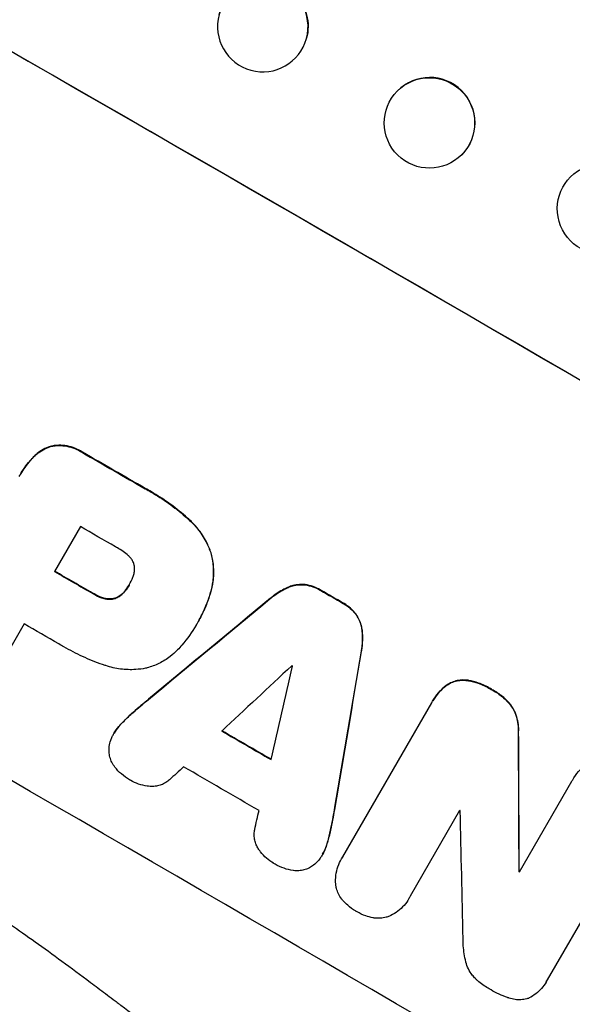
# Model space of a CAD drawing. Units: millimetres. Extents: x -7501 to 6559, y -4810 to 7124.
# Drawn here: x -4653 to -4562, y -2054 to -1891 of the extents above; entities that cross this region are included whole.
import ezdxf

# ---------------------------------------------------------------- set-up
doc = ezdxf.new("R2010")
doc.units = ezdxf.units.MM
doc.header["$LTSCALE"] = 20
doc.layers.add('2d', color=230, linetype='Continuous')

msp = doc.modelspace()

# ---------------------------------------------------------------- linework, layer by layer
at = {"layer": '2d'}
for p, q in [((-4605.74, -1894.15), (-4605.72, -1894.1)), ((-4590.6, -1902.83), (-4590.64, -1902.87)), ((-4579.91, -1913.39), (-4579.95, -1913.43)), ((-4648.01, -1961.79), (-4648.04, -1961.83)), ((-4642.9, -1962.83), (-4642.93, -1962.87)), ((-4650.91, -1963.48), (-4650.94, -1963.52)), ((-4653.24, -1966.51), (-4653.27, -1966.55)), ((-4632.48, -1968.84), (-4632.51, -1968.89)), ((-4625.1, -1974.1), (-4625.12, -1974.14)), ((-4643.26, -1975.17), (-4647.57, -1982.62)), ((-4621.5, -1979.77), (-4621.53, -1979.81)), ((-4641.17, -1986.26), (-4641.2, -1986.3)), ((-4635.88, -1985.89), (-4635.91, -1985.94)), ((-4635.16, -1984.85), (-4635.19, -1984.89)), ((-4621.65, -1986.14), (-4621.67, -1986.18)), ((-4608.73, -1985.23), (-4608.76, -1985.27)), ((-4605.98, -1984.81), (-4606, -1984.85)), ((-4603.32, -1985.74), (-4603.35, -1985.78)), ((-4639.36, -1987.06), (-4639.39, -1987.1)), ((-4637.49, -1987.04), (-4637.51, -1987.09)), ((-4611.7, -1987.08), (-4611.73, -1987.13)), ((-4599.6, -1987.9), (-4599.62, -1987.94)), ((-4623.79, -1991.11), (-4623.82, -1991.15)), ((-4597.49, -1989.73), (-4597.51, -1989.78)), ((-4652.59, -1991.33), (-4655.95, -1997.14)), ((-4624.02, -1991.51), (-4624.05, -1991.55)), ((-4596.48, -1992.34), (-4596.5, -1992.38)), ((-4596.6, -1995.84), (-4596.63, -1995.89)), ((-4578.79, -2000.72), (-4578.82, -2000.76)), ((-4582.54, -2001.57), (-4582.57, -2001.62)), ((-4574.87, -2002.25), (-4574.89, -2002.3)), ((-4631.93, -2003.83), (-4631.96, -2003.87)), ((-4584.76, -2004.12), (-4584.78, -2004.17)), ((-4599.69, -2030), (-4584.92, -2004.42)), ((-4571.79, -2004.79), (-4571.82, -2004.83)), ((-4634.47, -2005.99), (-4634.5, -2006.03)), ((-4636.69, -2008.15), (-4636.71, -2008.19)), ((-4570.52, -2009.2), (-4570.55, -2009.25)), ((-4637.68, -2009.48), (-4637.7, -2009.52)), ((-4570.35, -2032.52), (-4561.64, -2017.44)), ((-4601, -2021.77), (-4601.02, -2021.81)), ((-4580.29, -2022.3), (-4588.49, -2036.51)), ((-4601.61, -2025.05), (-4601.63, -2025.1)), ((-4550.46, -2023.97), (-4565.74, -2050.45)), ((-4602.37, -2028.05), (-4602.4, -2028.09)), ((-4603.04, -2029.58), (-4603.07, -2029.63)), ((-4599.87, -2030.3), (-4599.9, -2030.34)), ((-4570.42, -2032.42), (-4570.44, -2032.46)), ((-4588.7, -2036.9), (-4588.72, -2036.94)), ((-4565.92, -2050.78), (-4565.94, -2050.83))]:
    msp.add_line(p, q, dxfattribs=at)
for centre, major_axis, ratio, start_param, end_param in [((-4640.1, -1971.11), (-951.76, 549.5), 0.052336, 4.575789, 4.848989), ((-4585.3, -1908.15), (-5.35, 5.28), 0.998339, 3.141593, 9.424778), ((-4585.25, -1908.11), (-5.35, 5.28), 0.998339, 3.141593, 6.283185), ((-4556.58, -1922.43), (-2.8, 6.97), 0.99749, 3.141593, 9.424778), ((-4692.53, -2061.91), (-951.76, 549.5), 0.052336, 4.575789, 4.848989), ((-4665.98, -2015.92), (-951.76, 549.5), 0.052336, 4.707415, 4.718362), ((-4671.38, -2025.29), (-950.9, 549), 0.052336, 4.706917, 4.713032), ((-4675.69, -2032.74), (-951.76, 549.5), 0.052336, 4.706337, 4.713031), ((-4665.98, -2015.93), (-951.76, 549.5), 0.052336, 4.672823, 4.676742), ((-4712.52, -2096.53), (2430.93, 2012.82), 0.006346, 1.524058, 1.532387), ((-4680.71, -2041.45), (-950.9, 549), 0.052336, 4.706972, 4.713032), ((-4601.37, -1904.03), (526.59, 3109.76), 0.006354, 4.675594, 4.683937), ((-4739.97, -2144.08), (2744.42, 2557.72), 0.004483, 1.518575, 1.522817), ((-4605.36, -1910.94), (833.82, 3639.97), 0.004525, 4.685147, 4.689411), ((-4672.6, -2027.39), (-950.9, 549), 0.052336, 4.674702, 4.674816), ((-4680.2, -2040.56), (-951.76, 549.5), 0.052336, 4.670491, 4.679073), ((-4600.05, -1901.74), (-11.09, 2178.23), 0.013322, 4.652291, 4.662964), ((-4738.52, -2141.57), (2695.91, 2473.69), 0.004713, 1.524768, 1.525648), ((-4684.36, -2047.76), (-950.9, 549), 0.052336, 4.668151, 4.681344), ((-4606.05, -1912.12), (820.24, 3616.45), 0.004588, 4.682086, 4.682953), ((-4675.97, -2033.24), (-950.9, 549), 0.052336, 4.641733, 4.641841), ((-4612.29, -1922.93), (-48.08, 2112.13), 0.014136, 4.654883, 4.664976), ((-4677.89, -2036.56), (-951.76, 549.5), 0.052336, 4.629388, 4.629489)]:
    msp.add_ellipse(centre, major_axis=major_axis, ratio=ratio, start_param=start_param, end_param=end_param, dxfattribs=at)
at = {"layer": '2d', "extrusion": (0, 0, -1)}
for centre, major_axis, ratio, start_param, end_param in [((-4640.1, -1971.11), (-952.63, 550), 0.052336, 1.434322, 1.707271), ((-4612.97, -1892.11), (-7.25, 1.99), 0.998339, 0, 3.141593), ((-4665.98, -2015.92), (-950.9, 549), 0.052336, 1.564818, 1.575775), ((-4675.69, -2032.74), (-950.9, 549), 0.052336, 1.570154, 1.576854), ((-4665.98, -2015.93), (-950.9, 549), 0.052336, 1.606476, 1.610398), ((-4712.52, -2096.53), (2428.72, 2010.99), 0.006346, -1.532367, -1.524031), ((-4601.37, -1904.03), (526.11, 3106.93), 0.006354, 1.59929, 1.60764), ((-4680.2, -2040.56), (-950.9, 549), 0.052336, 1.604128, 1.612748), ((-4600.05, -1901.74), (-11.08, 2176.24), 0.013322, 1.620287, 1.63097), ((-4677.89, -2036.56), (-950.9, 549), 0.052336, 1.653772, 1.653874)]:
    msp.add_ellipse(centre, major_axis=major_axis, ratio=ratio, start_param=start_param, end_param=end_param, dxfattribs=at)
msp.add_ellipse((-4612.98, -1892.16), major_axis=(-7.25, 1.99), ratio=0.998339, dxfattribs=at)
at = {"layer": '2d'}
for points, knots in [([(-4833.95, -1936.86), (-4829.57, -1942.68), (-4824.48, -1948.27), (-4815.77, -1956.31), (-4812.68, -1958.94), (-4807.79, -1962.79), (-4806.11, -1964.06), (-4803.53, -1965.94), (-4802.22, -1966.88), (-4800.67, -1967.97), (-4799.88, -1968.51), (-4799.49, -1968.78), (-4799.29, -1968.91), (-4799.19, -1968.98), (-4799.14, -1969.01), (-4799.12, -1969.02), (-4799.11, -1969.03), (-4799.1, -1969.04), (-4793.28, -1972.99), (-4786.86, -1976.87), (-4776.3, -1982.63), (-4772.62, -1984.54), (-4766.88, -1987.39), (-4764.93, -1988.33), (-4761.94, -1989.74), (-4760.43, -1990.45), (-4758.65, -1991.27), (-4757.75, -1991.68), (-4757.3, -1991.88), (-4757.07, -1991.99), (-4756.96, -1992.04), (-4756.9, -1992.06), (-4756.87, -1992.08), (-4756.86, -1992.08), (-4756.85, -1992.09), (-4756.85, -1992.09), (-4753.85, -1993.44), (-4750.54, -1994.89), (-4745.11, -1997.22), (-4743.23, -1998.02), (-4740.28, -1999.26), (-4738.77, -1999.89), (-4736.96, -2000.63), (-4736.05, -2001.01), (-4735.59, -2001.2), (-4735.35, -2001.3), (-4735.24, -2001.35), (-4735.18, -2001.37), (-4735.16, -2001.38), (-4735.14, -2001.39), (-4735.13, -2001.39), (-4731.57, -2002.86), (-4726.23, -2005.05), (-4720, -2007.59), (-4716.89, -2008.87), (-4715.33, -2009.5), (-4714.55, -2009.82), (-4714.16, -2009.98), (-4713.97, -2010.06), (-4713.87, -2010.1), (-4713.83, -2010.11), (-4713.8, -2010.13), (-4713.78, -2010.13), (-4710.69, -2011.39), (-4707.33, -2012.82), (-4702.75, -2014.81), (-4701.7, -2015.27), (-4700.63, -2015.74), (-4700.39, -2015.85), (-4700.27, -2015.9), (-4699.93, -2016.05), (-4699.26, -2016.35), (-4696.83, -2017.44), (-4694.71, -2018.41), (-4692.25, -2019.56), (-4691.34, -2019.99), (-4690.46, -2020.41), (-4690.33, -2020.47), (-4690.31, -2020.49), (-4690.25, -2020.51), (-4690.17, -2020.55), (-4689.87, -2020.7), (-4689.15, -2021.04), (-4686.75, -2022.21), (-4682.93, -2024.13), (-4679.71, -2025.84), (-4677.36, -2027.12), (-4676.2, -2027.76), (-4674.87, -2028.51), (-4674.21, -2028.88), (-4673.93, -2029.05), (-4673.75, -2029.15), (-4673.65, -2029.21), (-4670.65, -2030.94), (-4667.64, -2032.77), (-4662.97, -2035.77), (-4661.39, -2036.8), (-4658.97, -2038.42), (-4657.76, -2039.24), (-4656.32, -2040.22), (-4655.6, -2040.72), (-4655.24, -2040.97), (-4655.06, -2041.1), (-4654.97, -2041.16), (-4654.92, -2041.19), (-4654.9, -2041.2), (-4654.89, -2041.21), (-4654.88, -2041.22), (-4652.24, -2043.06), (-4649.39, -2045.09), (-4644.8, -2048.45), (-4643.22, -2049.62), (-4640.77, -2051.46), (-4639.53, -2052.39), (-4638.04, -2053.51), (-4637.29, -2054.08), (-4636.91, -2054.37), (-4636.72, -2054.52), (-4636.62, -2054.59), (-4636.58, -2054.62), (-4636.55, -2054.64), (-4636.54, -2054.65), (-4633.45, -2057), (-4628.84, -2060.52), (-4623.48, -2064.66), (-4620.81, -2066.73), (-4619.47, -2067.76), (-4618.9, -2068.21), (-4618.52, -2068.5), (-4618.33, -2068.65), (-4615.07, -2071.19), (-4611.96, -2073.56), (-4607.24, -2077.09), (-4604.86, -2078.84), (-4602.07, -2080.88), (-4600.67, -2081.89), (-4599.97, -2082.4), (-4599.61, -2082.65), (-4599.44, -2082.78), (-4599.35, -2082.84), (-4599.31, -2082.88), (-4599.29, -2082.89), (-4599.27, -2082.9), (-4599.27, -2082.9), (-4591.89, -2088.21), (-4584.82, -2092.93), (-4574.66, -2099.16), (-4571.35, -2101.09), (-4566.51, -2103.77), (-4564.91, -2104.62), (-4562.54, -2105.86), (-4561.36, -2106.46), (-4560, -2107.14), (-4559.32, -2107.47), (-4558.99, -2107.64), (-4558.82, -2107.72), (-4558.73, -2107.76), (-4558.69, -2107.78), (-4558.67, -2107.79), (-4558.66, -2107.8), (-4558.66, -2107.8), (-4550.83, -2111.61), (-4543.16, -2114.68), (-4528.12, -2119.37), (-4520.75, -2120.98), (-4513.52, -2121.86)], [0, 0, 0, 0, 0.0625, 0.0625, 0.09375, 0.09375, 0.109375, 0.109375, 0.117188, 0.121094, 0.123047, 0.124023, 0.124512, 0.124756, 0.124878, 0.124939, 0.124939, 0.125, 0.125, 0.1875, 0.1875, 0.21875, 0.21875, 0.234375, 0.234375, 0.242188, 0.246094, 0.248047, 0.249023, 0.249512, 0.249756, 0.249878, 0.249939, 0.249969, 0.249969, 0.25, 0.25, 0.28125, 0.28125, 0.296875, 0.296875, 0.304688, 0.308594, 0.310547, 0.311523, 0.312012, 0.312256, 0.312378, 0.312439, 0.312439, 0.3125, 0.3125, 0.34375, 0.359375, 0.367188, 0.371094, 0.373047, 0.374023, 0.374512, 0.374756, 0.374878, 0.374878, 0.375, 0.375, 0.40625, 0.40625, 0.414063, 0.415039, 0.415039, 0.416016, 0.416016, 0.417969, 0.421875, 0.4375, 0.4375, 0.445313, 0.446289, 0.446289, 0.446533, 0.446533, 0.446777, 0.447266, 0.449219, 0.453125, 0.46875, 0.484375, 0.484375, 0.492188, 0.496094, 0.498047, 0.499023, 0.499023, 0.5, 0.5, 0.53125, 0.53125, 0.546875, 0.546875, 0.554688, 0.558594, 0.560547, 0.561523, 0.562012, 0.562256, 0.562378, 0.562439, 0.562439, 0.5625, 0.5625, 0.59375, 0.59375, 0.609375, 0.609375, 0.617188, 0.621094, 0.623047, 0.624023, 0.624512, 0.624756, 0.624878, 0.624878, 0.625, 0.625, 0.65625, 0.671875, 0.679688, 0.683594, 0.685547, 0.685547, 0.6875, 0.6875, 0.71875, 0.71875, 0.734375, 0.742188, 0.746094, 0.748047, 0.749023, 0.749512, 0.749756, 0.749878, 0.749939, 0.749939, 0.75, 0.75, 0.8125, 0.8125, 0.84375, 0.84375, 0.859375, 0.859375, 0.867188, 0.871094, 0.873047, 0.874023, 0.874512, 0.874756, 0.874878, 0.874939, 0.874939, 0.875, 0.875, 0.9375, 0.9375, 1, 1, 1, 1]), ([(-4648.01, -1961.79), (-4648.01, -1961.79), (-4648.02, -1961.79), (-4648.4, -1961.89), (-4648.79, -1962.04), (-4649.54, -1962.4), (-4649.9, -1962.63), (-4650.48, -1963.07), (-4650.7, -1963.27), (-4650.91, -1963.48)], [33.473361, 33.473361, 33.473361, 33.473361, 33.481706, 33.481706, 34.677468, 34.677468, 35.873229, 35.873229, 36.718578, 36.718578, 36.718578, 36.718578]), ([(-4648.04, -1961.83), (-4647.78, -1961.79), (-4647.51, -1961.75), (-4646.78, -1961.7), (-4646.32, -1961.72), (-4645.4, -1961.84), (-4644.95, -1961.94), (-4644.08, -1962.24), (-4643.67, -1962.43), (-4643.17, -1962.72), (-4643.05, -1962.79), (-4642.93, -1962.87)], [5.759192, 5.759192, 5.759192, 5.759192, 6.53558, 6.53558, 7.842711, 7.842711, 9.149843, 9.149843, 10.456975, 10.456975, 10.884858, 10.884858, 10.884858, 10.884858]), ([(-4642.9, -1962.83), (-4643.02, -1962.75), (-4643.15, -1962.67), (-4643.65, -1962.38), (-4644.06, -1962.19), (-4644.92, -1961.9), (-4645.37, -1961.79), (-4646.29, -1961.67), (-4646.76, -1961.66), (-4647.48, -1961.71), (-4647.75, -1961.74), (-4648.01, -1961.79)], [30.942683, 30.942683, 30.942683, 30.942683, 31.370566, 31.370566, 32.677712, 32.677712, 33.984857, 33.984857, 35.292003, 35.292003, 36.06835, 36.06835, 36.06835, 36.06835]), ([(-4650.94, -1963.52), (-4650.73, -1963.31), (-4650.5, -1963.11), (-4649.93, -1962.67), (-4649.57, -1962.45), (-4648.82, -1962.08), (-4648.43, -1961.94), (-4648.04, -1961.84), (-4648.04, -1961.83), (-4648.04, -1961.83)], [1.546176, 1.546176, 1.546176, 1.546176, 2.391548, 2.391548, 3.587322, 3.587322, 4.783096, 4.783096, 4.791393, 4.791393, 4.791393, 4.791393]), ([(-4653.42, -1966.84), (-4653.37, -1966.74), (-4653.32, -1966.65), (-4653.27, -1966.55), (-4652.81, -1965.76), (-4652.26, -1964.98), (-4651.41, -1964.01), (-4651.18, -1963.76), (-4650.94, -1963.52)], [-0.321666, -0.321666, -0.321666, -0.321666, 0, 0, 0, 2.752515, 2.752515, 3.714004, 3.714004, 3.714004, 3.714004]), ([(-4650.91, -1963.48), (-4651.15, -1963.72), (-4651.38, -1963.96), (-4652.23, -1964.94), (-4652.78, -1965.72), (-4653.24, -1966.51)], [-3.714004, -3.714004, -3.714004, -3.714004, -2.752515, -2.752515, 0, 0, 0, 0]), ([(-4632.51, -1968.89), (-4632.17, -1969.07), (-4631.84, -1969.26), (-4630.53, -1970.01), (-4629.56, -1970.63), (-4627.67, -1971.98), (-4626.74, -1972.71), (-4625.61, -1973.7), (-4625.36, -1973.92), (-4625.12, -1974.14)], [53.051207, 53.051207, 53.051207, 53.051207, 54.193152, 54.193152, 57.580661, 57.580661, 60.968169, 60.968169, 61.900824, 61.900824, 61.900824, 61.900824]), ([(-4625.1, -1974.1), (-4625.34, -1973.88), (-4625.58, -1973.66), (-4626.72, -1972.67), (-4627.64, -1971.94), (-4629.53, -1970.59), (-4630.5, -1969.97), (-4631.81, -1969.21), (-4632.14, -1969.03), (-4632.48, -1968.84)], [154.880904, 154.880904, 154.880904, 154.880904, 155.813756, 155.813756, 159.20116, 159.20116, 162.588564, 162.588564, 163.73051, 163.73051, 163.73051, 163.73051]), ([(-4625.12, -1974.14), (-4624.57, -1974.65), (-4624.06, -1975.2), (-4623.08, -1976.48), (-4622.63, -1977.21), (-4621.97, -1978.57), (-4621.72, -1979.19), (-4621.53, -1979.81)], [21.93241, 21.93241, 21.93241, 21.93241, 24.060936, 24.060936, 26.467174, 26.467174, 28.397973, 28.397973, 28.397973, 28.397973]), ([(-4621.5, -1979.77), (-4621.7, -1979.14), (-4621.94, -1978.52), (-4622.61, -1977.16), (-4623.06, -1976.43), (-4624.03, -1975.16), (-4624.55, -1974.6), (-4625.1, -1974.1)], [48.597906, 48.597906, 48.597906, 48.597906, 50.528703, 50.528703, 52.934942, 52.934942, 55.063468, 55.063468, 55.063468, 55.063468]), ([(-4635.29, -1980), (-4635.87, -1979.51), (-4636.48, -1979.08), (-4637.22, -1978.65), (-4637.33, -1978.59), (-4637.45, -1978.53)], [51.844381, 51.844381, 51.844381, 51.844381, 54.016853, 54.016853, 54.404284, 54.404284, 54.404284, 54.404284]), ([(-4621.65, -1986.14), (-4621.46, -1985.52), (-4621.32, -1984.88), (-4621.13, -1983.45), (-4621.11, -1982.66), (-4621.21, -1981.16), (-4621.33, -1980.44), (-4621.5, -1979.77)], [38.185038, 38.185038, 38.185038, 38.185038, 40.028684, 40.028684, 42.252444, 42.252444, 44.342984, 44.342984, 44.342984, 44.342984]), ([(-4634.32, -1981.56), (-4634.32, -1981.54), (-4634.32, -1981.53), (-4634.38, -1981.34), (-4634.44, -1981.15), (-4634.62, -1980.8), (-4634.72, -1980.63), (-4634.96, -1980.31), (-4635.1, -1980.17), (-4635.26, -1980.03), (-4635.28, -1980.02), (-4635.29, -1980)], [11.23439, 11.23439, 11.23439, 11.23439, 11.271847, 11.271847, 11.835454, 11.835454, 12.399061, 12.399061, 12.962668, 12.962668, 13.013249, 13.013249, 13.013249, 13.013249]), ([(-4621.53, -1979.81), (-4621.36, -1980.49), (-4621.24, -1981.2), (-4621.14, -1982.71), (-4621.16, -1983.5), (-4621.35, -1984.92), (-4621.49, -1985.56), (-4621.67, -1986.18)], [26.819348, 26.819348, 26.819348, 26.819348, 28.909888, 28.909888, 31.133648, 31.133648, 32.977294, 32.977294, 32.977294, 32.977294]), ([(-4634.55, -1983.58), (-4634.51, -1983.5), (-4634.48, -1983.41), (-4634.37, -1983.1), (-4634.32, -1982.87), (-4634.26, -1982.41), (-4634.25, -1982.18), (-4634.28, -1981.82), (-4634.29, -1981.69), (-4634.32, -1981.56)], [10.813696, 10.813696, 10.813696, 10.813696, 11.094647, 11.094647, 11.747271, 11.747271, 12.399896, 12.399896, 12.78783, 12.78783, 12.78783, 12.78783]), ([(-4635.19, -1984.89), (-4635.17, -1984.87), (-4635.16, -1984.84), (-4634.92, -1984.43), (-4634.72, -1984.02), (-4634.55, -1983.58)], [26.616766, 26.616766, 26.616766, 26.616766, 26.707784, 26.707784, 28.045492, 28.045492, 28.045492, 28.045492]), ([(-4641.2, -1986.3), (-4641.14, -1986.34), (-4641.09, -1986.37), (-4640.63, -1986.63), (-4640.19, -1986.84), (-4639.62, -1987.03), (-4639.5, -1987.07), (-4639.39, -1987.1)], [10.951019, 10.951019, 10.951019, 10.951019, 11.140013, 11.140013, 12.532565, 12.532565, 12.875474, 12.875474, 12.875474, 12.875474]), ([(-4639.36, -1987.06), (-4639.48, -1987.02), (-4639.59, -1986.99), (-4640.17, -1986.79), (-4640.6, -1986.59), (-4641.06, -1986.32), (-4641.12, -1986.29), (-4641.17, -1986.26)], [31.684977, 31.684977, 31.684977, 31.684977, 32.027886, 32.027886, 33.420437, 33.420437, 33.609432, 33.609432, 33.609432, 33.609432]), ([(-4637.51, -1987.09), (-4637.39, -1987.05), (-4637.27, -1986.99), (-4636.94, -1986.83), (-4636.73, -1986.71), (-4636.35, -1986.41), (-4636.17, -1986.25), (-4635.98, -1986.02), (-4635.94, -1985.98), (-4635.91, -1985.94)], [8.495259, 8.495259, 8.495259, 8.495259, 8.871308, 8.871308, 9.553713, 9.553713, 10.236119, 10.236119, 10.398056, 10.398056, 10.398056, 10.398056]), ([(-4635.88, -1985.89), (-4635.92, -1985.94), (-4635.95, -1985.98), (-4636.15, -1986.2), (-4636.32, -1986.37), (-4636.71, -1986.66), (-4636.91, -1986.79), (-4637.25, -1986.95), (-4637.37, -1987), (-4637.49, -1987.04)], [11.438994, 11.438994, 11.438994, 11.438994, 11.600925, 11.600925, 12.283324, 12.283324, 12.965724, 12.965724, 13.341791, 13.341791, 13.341791, 13.341791]), ([(-4635.91, -1985.94), (-4635.64, -1985.62), (-4635.41, -1985.28), (-4635.2, -1984.92), (-4635.19, -1984.91), (-4635.19, -1984.89)], [20.431086, 20.431086, 20.431086, 20.431086, 21.630945, 21.630945, 21.672494, 21.672494, 21.672494, 21.672494]), ([(-4621.67, -1986.18), (-4621.76, -1986.47), (-4621.85, -1986.76), (-4622.2, -1987.77), (-4622.48, -1988.48), (-4623.11, -1989.85), (-4623.45, -1990.52), (-4623.86, -1991.22), (-4623.9, -1991.29), (-4623.93, -1991.35)], [65.302515, 65.302515, 65.302515, 65.302515, 66.162566, 66.162566, 68.367986, 68.367986, 70.573406, 70.573406, 70.800363, 70.800363, 70.800363, 70.800363]), ([(-4623.79, -1991.11), (-4623.43, -1990.47), (-4623.08, -1989.81), (-4622.46, -1988.43), (-4622.17, -1987.72), (-4621.83, -1986.71), (-4621.73, -1986.43), (-4621.65, -1986.14)], [70.573402, 70.573402, 70.573402, 70.573402, 72.778825, 72.778825, 74.984249, 74.984249, 75.844293, 75.844293, 75.844293, 75.844293]), ([(-4611.73, -1987.13), (-4611.57, -1986.99), (-4611.4, -1986.86), (-4610.61, -1986.25), (-4609.93, -1985.83), (-4609.07, -1985.41), (-4608.92, -1985.34), (-4608.76, -1985.27)], [3.88497, 3.88497, 3.88497, 3.88497, 4.480374, 4.480374, 6.720562, 6.720562, 7.2163, 7.2163, 7.2163, 7.2163]), ([(-4608.73, -1985.23), (-4608.89, -1985.3), (-4609.05, -1985.37), (-4609.9, -1985.79), (-4610.58, -1986.21), (-4611.38, -1986.81), (-4611.54, -1986.95), (-4611.7, -1987.08)], [64.491501, 64.491501, 64.491501, 64.491501, 64.98724, 64.98724, 67.227427, 67.227427, 67.822831, 67.822831, 67.822831, 67.822831]), ([(-4608.76, -1985.27), (-4608.51, -1985.17), (-4608.26, -1985.08), (-4607.67, -1984.93), (-4607.3, -1984.86), (-4606.63, -1984.82), (-4606.31, -1984.82), (-4606, -1984.85)], [3.487459, 3.487459, 3.487459, 3.487459, 4.264583, 4.264583, 5.331395, 5.331395, 6.213295, 6.213295, 6.213295, 6.213295]), ([(-4605.98, -1984.81), (-4606.29, -1984.78), (-4606.6, -1984.77), (-4607.28, -1984.82), (-4607.64, -1984.88), (-4608.23, -1985.04), (-4608.49, -1985.12), (-4608.73, -1985.23)], [27.915322, 27.915322, 27.915322, 27.915322, 28.796796, 28.796796, 29.863459, 29.863459, 30.641156, 30.641156, 30.641156, 30.641156]), ([(-4606, -1984.85), (-4605.99, -1984.86), (-4605.97, -1984.86), (-4605.51, -1984.92), (-4605.07, -1985.02), (-4604.23, -1985.31), (-4603.83, -1985.5), (-4603.43, -1985.73), (-4603.39, -1985.76), (-4603.35, -1985.78)], [7.559335, 7.559335, 7.559335, 7.559335, 7.607414, 7.607414, 8.875611, 8.875611, 10.143808, 10.143808, 10.285648, 10.285648, 10.285648, 10.285648]), ([(-4603.32, -1985.74), (-4603.36, -1985.71), (-4603.4, -1985.69), (-4603.81, -1985.45), (-4604.21, -1985.27), (-4605.04, -1984.98), (-4605.48, -1984.87), (-4605.94, -1984.81), (-4605.96, -1984.81), (-4605.98, -1984.81)], [30.291455, 30.291455, 30.291455, 30.291455, 30.433295, 30.433295, 31.701664, 31.701664, 32.970033, 32.970033, 33.017788, 33.017788, 33.017788, 33.017788]), ([(-4639.39, -1987.1), (-4639.23, -1987.15), (-4639.06, -1987.19), (-4638.68, -1987.24), (-4638.47, -1987.24), (-4638.05, -1987.22), (-4637.84, -1987.18), (-4637.6, -1987.12), (-4637.56, -1987.1), (-4637.51, -1987.09)], [5.529296, 5.529296, 5.529296, 5.529296, 6.011514, 6.011514, 6.612674, 6.612674, 7.213834, 7.213834, 7.35445, 7.35445, 7.35445, 7.35445]), ([(-4637.49, -1987.04), (-4637.53, -1987.06), (-4637.58, -1987.07), (-4637.82, -1987.14), (-4638.02, -1987.17), (-4638.44, -1987.2), (-4638.65, -1987.19), (-4639.03, -1987.14), (-4639.2, -1987.11), (-4639.36, -1987.06)], [11.882414, 11.882414, 11.882414, 11.882414, 12.023008, 12.023008, 12.624173, 12.624173, 13.225338, 13.225338, 13.707567, 13.707567, 13.707567, 13.707567]), ([(-4599.62, -1987.94), (-4599.58, -1987.96), (-4599.54, -1987.99), (-4599.14, -1988.22), (-4598.78, -1988.47), (-4598.13, -1989.05), (-4597.82, -1989.37), (-4597.54, -1989.74), (-4597.53, -1989.76), (-4597.51, -1989.78)], [9.858786, 9.858786, 9.858786, 9.858786, 10.003305, 10.003305, 11.254445, 11.254445, 12.505585, 12.505585, 12.570438, 12.570438, 12.570438, 12.570438]), ([(-4597.49, -1989.73), (-4597.5, -1989.71), (-4597.51, -1989.7), (-4597.8, -1989.33), (-4598.1, -1989), (-4598.76, -1988.43), (-4599.11, -1988.18), (-4599.51, -1987.94), (-4599.56, -1987.92), (-4599.6, -1987.9)], [27.444819, 27.444819, 27.444819, 27.444819, 27.509673, 27.509673, 28.760811, 28.760811, 30.011948, 30.011948, 30.156467, 30.156467, 30.156467, 30.156467]), ([(-4597.51, -1989.78), (-4597.33, -1990.03), (-4597.17, -1990.3), (-4596.87, -1990.91), (-4596.75, -1991.26), (-4596.59, -1991.85), (-4596.54, -1992.11), (-4596.5, -1992.38)], [10.856914, 10.856914, 10.856914, 10.856914, 11.735856, 11.735856, 12.803007, 12.803007, 13.582138, 13.582138, 13.582138, 13.582138]), ([(-4596.48, -1992.34), (-4596.51, -1992.07), (-4596.56, -1991.81), (-4596.72, -1991.21), (-4596.85, -1990.87), (-4597.15, -1990.26), (-4597.31, -1989.99), (-4597.49, -1989.73)], [20.556921, 20.556921, 20.556921, 20.556921, 21.335081, 21.335081, 22.402483, 22.402483, 23.282143, 23.282143, 23.282143, 23.282143]), ([(-4623.93, -1991.35), (-4623.97, -1991.42), (-4624.01, -1991.49), (-4624.71, -1992.69), (-4625.49, -1993.8), (-4626.64, -1995.11), (-4626.88, -1995.38), (-4627.13, -1995.64)], [62.878774, 62.878774, 62.878774, 62.878774, 63.111175, 63.111175, 67.055623, 67.055623, 68.091775, 68.091775, 68.091775, 68.091775]), ([(-4596.5, -1992.38), (-4596.48, -1992.56), (-4596.47, -1992.73), (-4596.4, -1993.69), (-4596.43, -1994.48), (-4596.56, -1995.47), (-4596.59, -1995.68), (-4596.63, -1995.89)], [28.349084, 28.349084, 28.349084, 28.349084, 28.859526, 28.859526, 31.079167, 31.079167, 31.681824, 31.681824, 31.681824, 31.681824]), ([(-4596.6, -1995.84), (-4596.56, -1995.63), (-4596.53, -1995.42), (-4596.4, -1994.43), (-4596.38, -1993.64), (-4596.44, -1992.69), (-4596.46, -1992.51), (-4596.48, -1992.34)], [39.355001, 39.355001, 39.355001, 39.355001, 39.956756, 39.956756, 42.175921, 42.175921, 42.687722, 42.687722, 42.687722, 42.687722]), ([(-4639.04, -1998.25), (-4639.22, -1998.2), (-4639.4, -1998.14), (-4640.71, -1997.69), (-4641.83, -1997.24), (-4643.98, -1996.25), (-4645.02, -1995.71), (-4646.29, -1994.98), (-4646.56, -1994.82), (-4646.83, -1994.66)], [158.427643, 158.427643, 158.427643, 158.427643, 158.956412, 158.956412, 162.412265, 162.412265, 165.868118, 165.868118, 166.806143, 166.806143, 166.806143, 166.806143]), ([(-4627.13, -1995.64), (-4627.52, -1996.04), (-4627.93, -1996.41), (-4628.95, -1997.19), (-4629.57, -1997.57), (-4630.86, -1998.21), (-4631.53, -1998.45), (-4632.27, -1998.65), (-4632.35, -1998.67), (-4632.43, -1998.69)], [35.525745, 35.525745, 35.525745, 35.525745, 37.095546, 37.095546, 39.156349, 39.156349, 41.217151, 41.217151, 41.455763, 41.455763, 41.455763, 41.455763]), ([(-4632.43, -1998.69), (-4632.96, -1998.79), (-4633.51, -1998.87), (-4634.91, -1998.96), (-4635.77, -1998.93), (-4637.44, -1998.71), (-4638.26, -1998.52), (-4639.04, -1998.25)], [49.089209, 49.089209, 49.089209, 49.089209, 50.687534, 50.687534, 53.101428, 53.101428, 55.467007, 55.467007, 55.467007, 55.467007]), ([(-4582.57, -2001.62), (-4582.34, -2001.45), (-4582.09, -2001.31), (-4581.55, -2001.04), (-4581.25, -2000.93), (-4580.65, -2000.77), (-4580.33, -2000.72), (-4579.68, -2000.67), (-4579.35, -2000.69), (-4578.96, -2000.74), (-4578.89, -2000.75), (-4578.82, -2000.76)], [1.981056, 1.981056, 1.981056, 1.981056, 2.78787, 2.78787, 3.717159, 3.717159, 4.648425, 4.648425, 5.57969, 5.57969, 5.782216, 5.782216, 5.782216, 5.782216]), ([(-4578.79, -2000.72), (-4578.86, -2000.7), (-4578.93, -2000.69), (-4579.33, -2000.64), (-4579.66, -2000.63), (-4580.3, -2000.67), (-4580.62, -2000.72), (-4581.22, -2000.88), (-4581.52, -2000.99), (-4582.06, -2001.26), (-4582.31, -2001.41), (-4582.54, -2001.57)], [23.988393, 23.988393, 23.988393, 23.988393, 24.190058, 24.190058, 25.120866, 25.120866, 26.051674, 26.051674, 26.981418, 26.981418, 27.789535, 27.789535, 27.789535, 27.789535]), ([(-4578.82, -2000.76), (-4578.26, -2000.87), (-4577.72, -2001.01), (-4576.49, -2001.44), (-4575.82, -2001.75), (-4575.1, -2002.17), (-4575, -2002.23), (-4574.89, -2002.3)], [13.338054, 13.338054, 13.338054, 13.338054, 14.932215, 14.932215, 17.066831, 17.066831, 17.437087, 17.437087, 17.437087, 17.437087]), ([(-4574.87, -2002.25), (-4574.97, -2002.18), (-4575.08, -2002.12), (-4575.8, -2001.7), (-4576.47, -2001.39), (-4577.69, -2000.97), (-4578.24, -2000.82), (-4578.79, -2000.72)], [50.839997, 50.839997, 50.839997, 50.839997, 51.210254, 51.210254, 53.345866, 53.345866, 54.939125, 54.939125, 54.939125, 54.939125]), ([(-4584.92, -2004.42), (-4584.88, -2004.34), (-4584.83, -2004.25), (-4584.78, -2004.17), (-4584.5, -2003.69), (-4584.17, -2003.21), (-4583.42, -2002.36), (-4583.01, -2001.97), (-4582.57, -2001.62)], [-0.292179, -0.292179, -0.292179, -0.292179, 0, 0, 0, 1.669759, 1.669759, 3.266904, 3.266904, 3.266904, 3.266904]), ([(-4582.54, -2001.57), (-4582.98, -2001.92), (-4583.4, -2002.31), (-4584.14, -2003.17), (-4584.48, -2003.64), (-4584.76, -2004.12)], [-3.267007, -3.267007, -3.267007, -3.267007, -1.670616, -1.670616, 0, 0, 0, 0]), ([(-4574.89, -2002.3), (-4574.78, -2002.35), (-4574.68, -2002.41), (-4574.03, -2002.79), (-4573.5, -2003.17), (-4572.58, -2003.98), (-4572.18, -2004.39), (-4571.82, -2004.83)], [14.722004, 14.722004, 14.722004, 14.722004, 15.087574, 15.087574, 16.975254, 16.975254, 18.593787, 18.593787, 18.593787, 18.593787]), ([(-4571.79, -2004.79), (-4572.15, -2004.34), (-4572.55, -2003.93), (-4573.47, -2003.12), (-4574, -2002.75), (-4574.65, -2002.37), (-4574.76, -2002.31), (-4574.87, -2002.25)], [41.76408, 41.76408, 41.76408, 41.76408, 43.381523, 43.381523, 45.270419, 45.270419, 45.635991, 45.635991, 45.635991, 45.635991]), ([(-4571.82, -2004.83), (-4571.6, -2005.15), (-4571.4, -2005.47), (-4571.04, -2006.22), (-4570.88, -2006.65), (-4570.66, -2007.49), (-4570.58, -2007.94), (-4570.53, -2008.68), (-4570.53, -2008.96), (-4570.55, -2009.25)], [13.311258, 13.311258, 13.311258, 13.311258, 14.389239, 14.389239, 15.698156, 15.698156, 17.005334, 17.005334, 17.816864, 17.816864, 17.816864, 17.816864]), ([(-4570.52, -2009.2), (-4570.5, -2008.92), (-4570.51, -2008.63), (-4570.56, -2007.89), (-4570.63, -2007.45), (-4570.86, -2006.61), (-4571.01, -2006.18), (-4571.38, -2005.43), (-4571.57, -2005.1), (-4571.79, -2004.79)], [24.036707, 24.036707, 24.036707, 24.036707, 24.845861, 24.845861, 26.152206, 26.152206, 27.46195, 27.46195, 28.542311, 28.542311, 28.542311, 28.542311]), ([(-4636.71, -2008.19), (-4636.26, -2007.69), (-4635.78, -2007.21), (-4635.03, -2006.5), (-4634.76, -2006.27), (-4634.5, -2006.03)], [5.554115, 5.554115, 5.554115, 5.554115, 7.48268, 7.48268, 8.483559, 8.483559, 8.483559, 8.483559]), ([(-4637.97, -2010.04), (-4637.89, -2009.86), (-4637.8, -2009.69), (-4637.7, -2009.52), (-4637.48, -2009.13), (-4637.21, -2008.75), (-4636.83, -2008.32), (-4636.77, -2008.26), (-4636.71, -2008.19)], [-0.57537, -0.57537, -0.57537, -0.57537, 0, 0, 0, 1.358415, 1.358415, 1.617195, 1.617195, 1.617195, 1.617195]), ([(-4636.69, -2008.15), (-4636.75, -2008.21), (-4636.81, -2008.28), (-4637.18, -2008.7), (-4637.45, -2009.09), (-4637.68, -2009.48)], [-1.6172, -1.6172, -1.6172, -1.6172, -1.358504, -1.358504, 0, 0, 0, 0]), ([(-4638.5, -2012.56), (-4638.52, -2012.26), (-4638.5, -2011.96), (-4638.42, -2011.32), (-4638.34, -2010.98), (-4638.15, -2010.44), (-4638.07, -2010.23), (-4637.97, -2010.04)], [-2.818179, -2.818179, -2.818179, -2.818179, -1.972109, -1.972109, -0.986055, -0.986055, -0.345862, -0.345862, -0.345862, -0.345862]), ([(-4637.54, -2015.11), (-4637.54, -2015.1), (-4637.54, -2015.1), (-4637.74, -2014.85), (-4637.9, -2014.58), (-4638.17, -2014.03), (-4638.28, -2013.74), (-4638.43, -2013.17), (-4638.48, -2012.87), (-4638.5, -2012.56), (-4638.5, -2012.56), (-4638.5, -2012.56)], [22.974437, 22.974437, 22.974437, 22.974437, 22.986075, 22.986075, 23.870194, 23.870194, 24.754314, 24.754314, 25.638297, 25.638297, 25.641792, 25.641792, 25.641792, 25.641792]), ([(-4634.94, -2017.3), (-4634.99, -2017.27), (-4635.04, -2017.24), (-4635.57, -2016.94), (-4636.03, -2016.61), (-4636.85, -2015.9), (-4637.21, -2015.52), (-4637.54, -2015.11)], [38.974591, 38.974591, 38.974591, 38.974591, 39.150701, 39.150701, 40.782022, 40.782022, 42.26559, 42.26559, 42.26559, 42.26559]), ([(-4561.64, -2017.44), (-4561.6, -2017.36), (-4561.56, -2017.29), (-4561.52, -2017.21), (-4561.25, -2016.75), (-4560.92, -2016.29), (-4560.24, -2015.5), (-4559.89, -2015.16), (-4559.51, -2014.86)], [-0.262091, -0.262091, -0.262091, -0.262091, 0, 0, 0, 1.619711, 1.619711, 2.994114, 2.994114, 2.994114, 2.994114]), ([(-4631.7, -2018.3), (-4631.86, -2018.29), (-4632.01, -2018.28), (-4632.66, -2018.19), (-4633.14, -2018.08), (-4634.06, -2017.76), (-4634.5, -2017.56), (-4634.92, -2017.31), (-4634.93, -2017.31), (-4634.94, -2017.3)], [30.321362, 30.321362, 30.321362, 30.321362, 30.76243, 30.76243, 32.161071, 32.161071, 33.559712, 33.559712, 33.600777, 33.600777, 33.600777, 33.600777]), ([(-4628.49, -2017.23), (-4628.57, -2017.3), (-4628.66, -2017.37), (-4628.97, -2017.61), (-4629.21, -2017.76), (-4629.72, -2018.01), (-4629.98, -2018.11), (-4630.5, -2018.24), (-4630.77, -2018.29), (-4631.27, -2018.32), (-4631.48, -2018.32), (-4631.7, -2018.3)], [14.209065, 14.209065, 14.209065, 14.209065, 14.516561, 14.516561, 15.322976, 15.322976, 16.129391, 16.129391, 16.935978, 16.935978, 17.549514, 17.549514, 17.549514, 17.549514]), ([(-4613.64, -2028.78), (-4613.77, -2028.6), (-4613.88, -2028.4), (-4614.1, -2027.95), (-4614.19, -2027.7), (-4614.33, -2027.18), (-4614.38, -2026.91), (-4614.42, -2026.36), (-4614.41, -2026.07), (-4614.36, -2025.68), (-4614.34, -2025.57), (-4614.31, -2025.46)], [20.883946, 20.883946, 20.883946, 20.883946, 21.516106, 21.516106, 22.313403, 22.313403, 23.109705, 23.109705, 23.906007, 23.906007, 24.22928, 24.22928, 24.22928, 24.22928]), ([(-4601.63, -2025.1), (-4601.7, -2025.43), (-4601.77, -2025.77), (-4602.01, -2026.78), (-4602.19, -2027.44), (-4602.4, -2028.09)], [71.451676, 71.451676, 71.451676, 71.451676, 72.428601, 72.428601, 74.381054, 74.381054, 74.381054, 74.381054]), ([(-4602.37, -2028.05), (-4602.16, -2027.4), (-4601.98, -2026.73), (-4601.74, -2025.73), (-4601.67, -2025.39), (-4601.61, -2025.05)], [85.461029, 85.461029, 85.461029, 85.461029, 87.41348, 87.41348, 88.390406, 88.390406, 88.390406, 88.390406]), ([(-4611.16, -2031.09), (-4611.17, -2031.09), (-4611.18, -2031.08), (-4611.59, -2030.84), (-4611.99, -2030.56), (-4612.72, -2029.92), (-4613.07, -2029.55), (-4613.46, -2029.03), (-4613.55, -2028.91), (-4613.64, -2028.78)], [33.643491, 33.643491, 33.643491, 33.643491, 33.676392, 33.676392, 35.079931, 35.079931, 36.48347, 36.48347, 36.921872, 36.921872, 36.921872, 36.921872]), ([(-4602.4, -2028.09), (-4602.42, -2028.17), (-4602.45, -2028.25), (-4602.63, -2028.79), (-4602.83, -2029.23), (-4603.16, -2029.79), (-4603.26, -2029.95), (-4603.37, -2030.11)], [20.60928, 20.60928, 20.60928, 20.60928, 20.852066, 20.852066, 22.241233, 22.241233, 22.802143, 22.802143, 22.802143, 22.802143]), ([(-4603.04, -2029.58), (-4602.81, -2029.18), (-4602.61, -2028.75), (-4602.42, -2028.21), (-4602.4, -2028.13), (-4602.37, -2028.05)], [22.241208, 22.241208, 22.241208, 22.241208, 23.630874, 23.630874, 23.87319, 23.87319, 23.87319, 23.87319]), ([(-4603.37, -2030.11), (-4603.5, -2030.3), (-4603.64, -2030.49), (-4604.03, -2030.94), (-4604.28, -2031.18), (-4604.78, -2031.56), (-4605.01, -2031.71), (-4605.25, -2031.84)], [16.293038, 16.293038, 16.293038, 16.293038, 16.980829, 16.980829, 17.979384, 17.979384, 18.757092, 18.757092, 18.757092, 18.757092]), ([(-4600.86, -2034.65), (-4600.87, -2034.62), (-4600.87, -2034.58), (-4600.91, -2034.05), (-4600.89, -2033.56), (-4600.76, -2032.58), (-4600.65, -2032.1), (-4600.33, -2031.18), (-4600.13, -2030.74), (-4599.9, -2030.34), (-4599.83, -2030.23), (-4599.76, -2030.11), (-4599.69, -2030)], [-4.287809, -4.287809, -4.287809, -4.287809, -4.174676, -4.174676, -2.783117, -2.783117, -1.391559, -1.391559, 0, 0, 0, 0.39844, 0.39844, 0.39844, 0.39844]), ([(-4607.92, -2032.28), (-4608.44, -2032.21), (-4608.96, -2032.08), (-4609.97, -2031.73), (-4610.48, -2031.49), (-4611.01, -2031.18), (-4611.09, -2031.14), (-4611.16, -2031.09)], [35.345773, 35.345773, 35.345773, 35.345773, 36.837128, 36.837128, 38.439482, 38.439482, 38.694226, 38.694226, 38.694226, 38.694226]), ([(-4605.25, -2031.84), (-4605.28, -2031.85), (-4605.3, -2031.87), (-4605.59, -2032.01), (-4605.87, -2032.11), (-4606.41, -2032.25), (-4606.7, -2032.3), (-4607.28, -2032.34), (-4607.58, -2032.33), (-4607.89, -2032.29), (-4607.91, -2032.29), (-4607.92, -2032.28)], [15.938678, 15.938678, 15.938678, 15.938678, 16.020251, 16.020251, 16.863171, 16.863171, 17.706763, 17.706763, 18.550356, 18.550356, 18.591819, 18.591819, 18.591819, 18.591819]), ([(-4599.72, -2037.2), (-4599.77, -2037.14), (-4599.82, -2037.08), (-4600.08, -2036.75), (-4600.25, -2036.46), (-4600.55, -2035.86), (-4600.66, -2035.54), (-4600.79, -2035.05), (-4600.83, -2034.85), (-4600.86, -2034.65)], [24.67174, 24.67174, 24.67174, 24.67174, 24.892582, 24.892582, 25.850855, 25.850855, 26.809129, 26.809129, 27.391418, 27.391418, 27.391418, 27.391418]), ([(-4588.49, -2036.51), (-4588.57, -2036.66), (-4588.64, -2036.8), (-4588.94, -2037.33), (-4589.21, -2037.71), (-4589.82, -2038.41), (-4590.17, -2038.73), (-4590.92, -2039.3), (-4591.32, -2039.55), (-4591.8, -2039.79), (-4591.87, -2039.82), (-4591.94, -2039.85)], [20.907876, 20.907876, 20.907876, 20.907876, 21.389674, 21.389674, 22.725033, 22.725033, 24.060391, 24.060391, 25.395749, 25.395749, 25.604514, 25.604514, 25.604514, 25.604514]), ([(-4597.45, -2039.06), (-4597.49, -2039.04), (-4597.53, -2039.02), (-4598.02, -2038.73), (-4598.47, -2038.42), (-4599.18, -2037.79), (-4599.46, -2037.51), (-4599.72, -2037.2)], [37.586507, 37.586507, 37.586507, 37.586507, 37.724017, 37.724017, 39.297304, 39.297304, 40.435727, 40.435727, 40.435727, 40.435727]), ([(-4594.71, -2040.12), (-4595.1, -2040.04), (-4595.49, -2039.94), (-4596.38, -2039.63), (-4596.87, -2039.4), (-4597.37, -2039.11), (-4597.41, -2039.09), (-4597.45, -2039.06)], [34.965334, 34.965334, 34.965334, 34.965334, 36.104394, 36.104394, 37.676306, 37.676306, 37.824653, 37.824653, 37.824653, 37.824653]), ([(-4591.94, -2039.85), (-4592.12, -2039.92), (-4592.31, -2039.99), (-4592.81, -2040.12), (-4593.13, -2040.17), (-4593.79, -2040.22), (-4594.12, -2040.2), (-4594.54, -2040.15), (-4594.62, -2040.13), (-4594.71, -2040.12)], [18.343228, 18.343228, 18.343228, 18.343228, 18.933984, 18.933984, 19.881462, 19.881462, 20.82894, 20.82894, 21.067482, 21.067482, 21.067482, 21.067482]), ([(-4579.25, -2047.45), (-4579.47, -2046.59), (-4579.62, -2045.68), (-4579.71, -2044.39), (-4579.72, -2044.02), (-4579.71, -2043.64)], [79.341184, 79.341184, 79.341184, 79.341184, 81.992971, 81.992971, 83.048528, 83.048528, 83.048528, 83.048528]), ([(-4577.68, -2050.22), (-4577.86, -2050.03), (-4578.03, -2049.84), (-4578.43, -2049.31), (-4578.65, -2048.96), (-4579.01, -2048.22), (-4579.15, -2047.84), (-4579.25, -2047.46), (-4579.25, -2047.45), (-4579.25, -2047.45)], [29.593363, 29.593363, 29.593363, 29.593363, 30.31492, 30.31492, 31.48288, 31.48288, 32.65084, 32.65084, 32.673431, 32.673431, 32.673431, 32.673431]), ([(-4575.29, -2051.98), (-4575.37, -2051.93), (-4575.45, -2051.88), (-4576.15, -2051.48), (-4576.76, -2051.05), (-4577.44, -2050.44), (-4577.57, -2050.33), (-4577.68, -2050.22)], [51.352738, 51.352738, 51.352738, 51.352738, 51.631235, 51.631235, 53.784301, 53.784301, 54.256045, 54.256045, 54.256045, 54.256045]), ([(-4565.74, -2050.45), (-4565.81, -2050.58), (-4565.87, -2050.71), (-4566.15, -2051.18), (-4566.4, -2051.53), (-4566.96, -2052.18), (-4567.28, -2052.48), (-4567.98, -2053.01), (-4568.35, -2053.24), (-4568.79, -2053.46), (-4568.83, -2053.48), (-4568.88, -2053.5)], [19.405851, 19.405851, 19.405851, 19.405851, 19.825526, 19.825526, 21.063308, 21.063308, 22.30109, 22.30109, 23.538871, 23.538871, 23.687934, 23.687934, 23.687934, 23.687934]), ([(-4572.21, -2053.41), (-4572.25, -2053.4), (-4572.29, -2053.39), (-4573.3, -2053.03), (-4574.22, -2052.6), (-4575.15, -2052.06), (-4575.22, -2052.02), (-4575.29, -2051.98)], [67.958733, 67.958733, 67.958733, 67.958733, 68.076278, 68.076278, 71.040353, 71.040353, 71.295202, 71.295202, 71.295202, 71.295202]), ([(-4568.88, -2053.5), (-4568.97, -2053.53), (-4569.06, -2053.56), (-4569.46, -2053.66), (-4569.78, -2053.71), (-4570.43, -2053.76), (-4570.76, -2053.74), (-4571.42, -2053.65), (-4571.74, -2053.58), (-4572.11, -2053.45), (-4572.16, -2053.43), (-4572.21, -2053.41)], [18.507657, 18.507657, 18.507657, 18.507657, 18.7951, 18.7951, 19.736285, 19.736285, 20.677469, 20.677469, 21.618654, 21.618654, 21.777593, 21.777593, 21.777593, 21.777593])]:
    msp.add_open_spline(points, degree=3, knots=knots, dxfattribs=at)
for points in [[(-4635.19, -1984.91), (-4635.39, -1985.25), (-4635.62, -1985.58), (-4635.88, -1985.89)], [(-4635.13, -1984.79), (-4635.14, -1984.81), (-4635.15, -1984.83), (-4635.16, -1984.85)], [(-4624.02, -1991.51), (-4623.99, -1991.45), (-4623.95, -1991.39), (-4623.92, -1991.33)], [(-4634.5, -2006.03), (-4633.66, -2005.3), (-4632.81, -2004.58), (-4631.96, -2003.87)], [(-4631.93, -2003.83), (-4632.79, -2004.54), (-4633.64, -2005.26), (-4634.47, -2005.99)], [(-4634.47, -2005.99), (-4635.25, -2006.67), (-4635.99, -2007.39), (-4636.69, -2008.15)], [(-4601.02, -2021.81), (-4601.21, -2022.91), (-4601.41, -2024.01), (-4601.63, -2025.1)], [(-4601.61, -2025.05), (-4601.39, -2023.96), (-4601.19, -2022.87), (-4601, -2021.77)], [(-4599.66, -2029.95), (-4599.74, -2030.07), (-4599.81, -2030.18), (-4599.87, -2030.3)], [(-4588.7, -2036.9), (-4588.62, -2036.76), (-4588.54, -2036.62), (-4588.47, -2036.47)], [(-4565.92, -2050.78), (-4565.85, -2050.66), (-4565.78, -2050.54), (-4565.72, -2050.41)]]:
    msp.add_open_spline(points, degree=3, dxfattribs=at)

doc.saveas('drawing.dxf')
